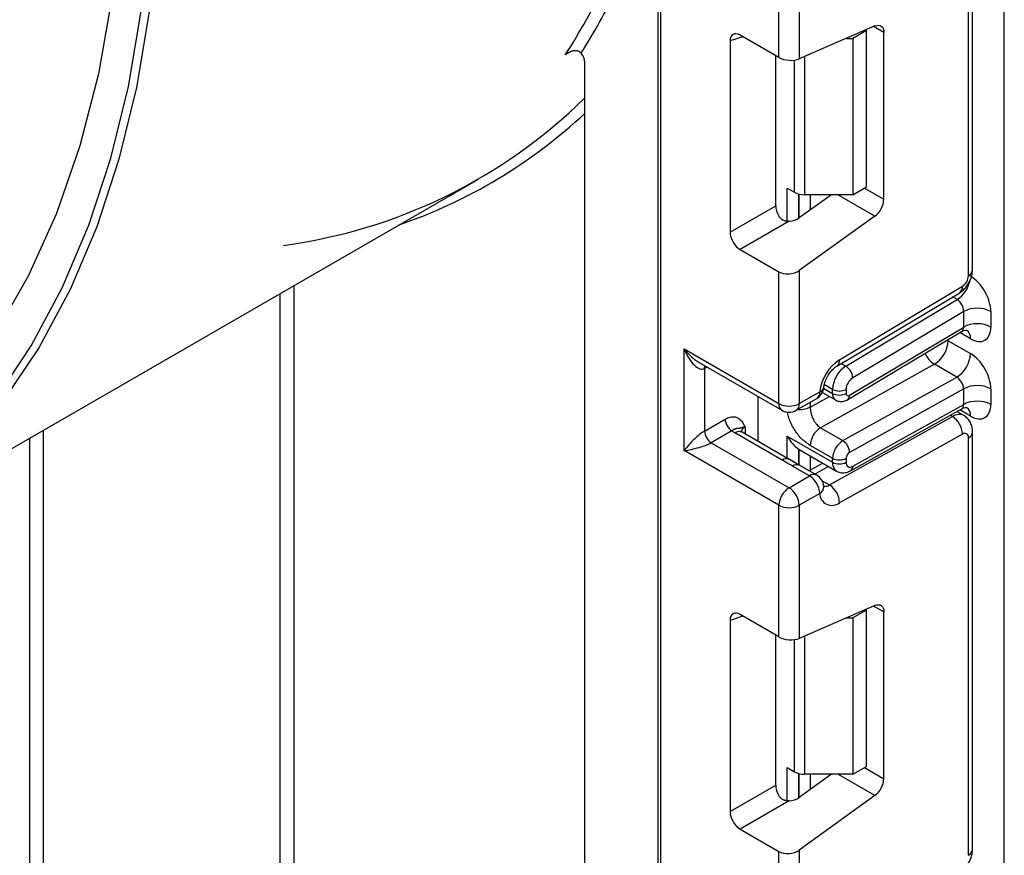
# Model space of a CAD drawing. Units: millimetres. Extents: x 1 to 418, y -29 to 291.
# Drawn here: x 313 to 323, y 159 to 168 of the extents above; entities that cross this region are included whole.
import ezdxf

# ---------------------------------------------------------------- set-up
doc = ezdxf.new("R2010")
doc.units = ezdxf.units.MM

msp = doc.modelspace()

# ---------------------------------------------------------------- linework, layer by layer
at = {"color": 7, "linetype": 'Continuous', "lineweight": 25}
for p, q in [((319.40824, 192.33932), (319.40824, 146.391812)), ((323.029632, 97.913756), (323.029632, 184.369296)), ((322.654865, 165.009591), (322.654865, 169.371257)), ((322.698799, 165.070822), (322.698799, 169.432488)), ((320.674966, 167.290125), (320.674966, 168.665807)), ((320.887098, 168.665807), (320.887098, 167.275086)), ((321.677842, 167.619456), (320.887098, 167.275086)), ((320.674966, 167.290125), (320.269782, 167.524033)), ((321.379121, 167.489362), (321.447127, 167.489362)), ((321.588548, 167.571003), (321.447127, 167.489362)), ((321.447127, 167.489362), (321.447127, 165.856281)), ((321.588548, 167.571003), (321.579104, 167.576455)), ((321.588548, 165.937921), (321.588548, 167.571003)), ((321.770982, 165.808682), (321.770982, 167.551656)), ((320.164507, 167.463239), (320.164507, 165.465953)), ((320.640864, 165.740958), (320.640864, 167.309812)), ((318.64557, 148.604278), (318.64557, 167.241208)), ((310.860346, 162.166471), (317.535434, 166.019917)), ((320.760939, 165.925845), (320.837507, 165.881643)), ((321.223001, 165.856281), (320.887098, 165.614742)), ((321.447127, 165.856281), (320.943574, 165.856281)), ((321.447127, 165.856281), (321.588548, 165.937921)), ((320.164507, 165.465953), (320.640864, 165.740958)), ((320.781004, 165.578743), (320.269782, 165.283611)), ((321.677842, 165.633346), (320.887098, 165.064742)), ((320.269782, 165.283611), (320.674966, 165.049703)), ((320.674966, 163.674021), (320.674966, 165.049703)), ((320.887098, 165.064742), (320.887098, 163.674021)), ((321.278526, 164.064956), (322.563203, 164.832478)), ((321.30766, 164.132494), (322.592336, 164.900017)), ((321.373948, 164.066198), (322.537125, 164.761131)), ((322.605368, 164.63717), (321.445893, 163.944448)), ((322.605368, 164.473787), (322.605368, 164.63717)), ((322.888211, 164.63717), (322.888211, 164.473787)), ((321.392966, 163.716023), (322.58335, 164.427211)), ((321.412389, 163.761048), (322.605368, 164.473787)), ((322.442733, 164.331299), (322.676078, 164.196592)), ((319.685017, 164.245507), (320.674966, 163.674021)), ((319.685017, 163.184004), (319.685017, 164.245507)), ((319.841099, 164.104663), (320.706038, 163.605344)), ((319.897149, 164.041371), (319.897149, 163.388139)), ((322.298844, 164.08495), (321.109567, 163.422367)), ((322.532189, 163.950243), (322.298844, 164.08495)), ((321.342912, 163.287659), (322.532189, 163.950243)), ((320.887098, 163.674021), (321.100747, 163.797358)), ((321.128898, 163.791612), (321.266067, 163.712426)), ((321.234995, 163.781103), (321.234995, 163.822698)), ((321.376416, 163.822698), (321.376416, 163.781103)), ((322.605368, 163.829131), (321.412389, 163.164485)), ((322.605368, 163.665897), (322.605368, 163.829131)), ((322.888211, 163.829131), (322.888211, 163.665897)), ((320.457177, 163.278829), (320.457177, 163.749009)), ((320.856026, 163.605344), (321.069675, 163.728681)), ((321.423852, 162.973381), (322.585968, 163.620832)), ((321.445893, 163.019918), (322.605368, 163.665897)), ((322.60515, 163.550312), (322.533565, 163.591637)), ((319.897149, 163.388139), (320.112248, 163.512313)), ((321.203445, 162.824377), (322.488121, 163.54011)), ((320.182959, 163.389838), (319.96786, 163.265664)), ((320.782344, 163.091114), (320.290341, 163.375142)), ((321.109567, 163.422367), (321.342912, 163.287659)), ((322.698799, 159.017533), (322.698799, 163.379199)), ((320.70735, 163.083688), (320.215347, 163.367715)), ((320.760939, 163.335118), (321.234995, 163.061451)), ((322.592336, 163.355348), (321.30766, 162.639615)), ((322.654865, 158.956302), (322.654865, 163.317968)), ((320.674966, 162.612518), (319.685017, 163.184004)), ((319.96786, 163.265664), (320.781032, 162.79623)), ((320.881736, 163.198163), (320.893202, 163.191174)), ((320.893174, 163.191128), (321.276424, 162.969882)), ((321.234995, 163.102898), (321.00165, 163.237605)), ((320.892497, 163.0278), (320.760719, 163.103956)), ((321.234995, 163.061451), (321.234995, 163.102898)), ((321.376416, 163.102898), (321.376416, 163.061451)), ((320.994681, 162.919566), (320.817904, 163.021617)), ((321.069675, 162.926992), (320.892898, 163.029043)), ((321.134233, 163.051967), (320.991214, 162.972287)), ((320.781032, 162.79623), (320.994681, 162.919566)), ((321.144117, 162.808651), (321.143769, 162.813598)), ((321.100747, 162.735855), (320.887098, 162.612518)), ((320.674966, 161.236836), (320.674966, 162.612518)), ((320.887098, 162.612518), (320.887098, 161.221797)), ((321.677842, 161.566166), (320.887098, 161.221797)), ((321.588548, 161.517714), (321.579104, 161.523166)), ((320.674966, 161.236836), (320.269782, 161.470744)), ((321.379121, 161.436073), (321.447127, 161.436073)), ((321.588548, 161.517714), (321.447127, 161.436073)), ((321.447127, 161.436073), (321.447127, 159.802991)), ((321.588548, 159.884632), (321.588548, 161.517714)), ((321.770982, 159.755393), (321.770982, 161.498367)), ((320.164507, 161.40995), (320.164507, 159.412664)), ((320.640864, 159.687669), (320.640864, 161.256523)), ((321.447127, 159.802991), (321.588548, 159.884632)), ((320.760939, 159.872556), (320.837507, 159.828354)), ((321.223001, 159.802991), (320.887098, 159.561453)), ((321.447127, 159.802991), (320.943574, 159.802991)), ((320.164507, 159.412664), (320.640864, 159.687669)), ((321.677842, 159.580056), (320.887098, 159.011453)), ((320.781004, 159.525454), (320.269782, 159.230321)), ((320.269782, 159.230321), (320.674966, 158.996414)), ((320.674966, 157.620732), (320.674966, 158.996414)), ((320.887098, 159.011453), (320.887098, 157.620732))]:
    msp.add_line(p, q, dxfattribs=at)
at = {"color": 8, "linetype": 'Continuous', "lineweight": 25}
for p, q in [((319.437529, 192.322412), (319.437529, 146.350992)), ((321.770982, 167.551656), (321.663988, 167.613422)), ((320.299278, 167.507005), (320.164507, 167.463239)), ((318.508681, 167.354511), (318.441984, 167.316007)), ((320.943574, 167.299681), (320.943574, 165.856281)), ((320.837507, 165.881643), (320.837507, 167.261943)), ((320.760939, 165.578727), (320.760939, 165.925845)), ((320.881147, 165.864136), (320.881147, 165.610668)), ((320.881736, 165.611053), (320.881736, 165.863981)), ((321.001944, 165.856281), (321.001944, 165.697324)), ((321.677842, 165.633346), (321.291665, 165.856281)), ((321.567829, 165.92596), (321.770982, 165.808682)), ((315.463589, 151.584168), (315.463589, 164.823866)), ((315.605011, 164.905507), (315.605011, 151.584168)), ((322.537125, 164.761131), (322.489653, 164.788536)), ((322.676078, 164.351249), (322.564255, 164.415803)), ((322.442733, 164.331299), (322.432182, 164.336897)), ((322.442733, 164.3432), (322.442733, 164.331299)), ((321.326476, 164.093603), (321.373948, 164.066198)), ((319.923942, 164.056839), (319.897149, 164.041371)), ((321.141453, 163.835103), (321.234995, 163.781103)), ((321.234995, 163.822698), (321.149296, 163.872171)), ((321.00165, 163.637442), (321.202306, 163.749234)), ((321.00165, 163.689411), (321.00165, 163.637442)), ((322.676078, 163.543359), (322.563531, 163.608331)), ((322.488121, 163.54011), (322.465018, 163.553447)), ((312.988716, 163.395152), (312.988716, 150.155453)), ((320.321413, 163.428926), (320.321413, 163.357204)), ((312.847294, 150.155453), (312.847294, 163.313511)), ((320.760939, 163.103471), (320.760939, 163.335118)), ((320.881147, 163.198548), (320.881147, 163.034359)), ((320.881736, 163.034019), (320.881736, 163.198163)), ((321.001944, 163.128336), (321.001944, 162.978265)), ((321.192071, 163.018578), (321.049051, 162.938898)), ((321.126396, 162.868856), (321.203445, 162.824377)), ((321.770982, 161.498367), (321.663988, 161.560133)), ((320.299278, 161.453716), (320.164507, 161.40995)), ((320.943574, 161.246392), (320.943574, 159.802991)), ((320.837507, 159.828354), (320.837507, 161.208654)), ((320.760939, 159.525438), (320.760939, 159.872556)), ((320.881147, 159.810847), (320.881147, 159.557379)), ((320.881736, 159.557764), (320.881736, 159.810692)), ((321.001944, 159.802991), (321.001944, 159.644035)), ((321.677842, 159.580056), (321.291665, 159.802991)), ((321.567829, 159.872671), (321.770982, 159.755393))]:
    msp.add_line(p, q, dxfattribs=at)
at = {"color": 7, "linetype": 'Continuous', "lineweight": 25, "flags": 128}
for points in [[(313.826794, 169.627826), (313.793056, 168.754618), (313.705502, 167.917365), (313.56456, 167.120143), (313.370915, 166.366831), (313.125509, 165.661095), (312.829536, 165.006371), (312.484438, 164.405844), (312.091894, 163.862438), (311.653813, 163.378798), (311.172329, 162.957276), (310.699557, 162.630102)], [(314.208618, 169.452967), (314.176584, 168.592443), (314.093914, 167.765567), (313.960975, 166.976012), (313.778359, 166.227287), (313.546875, 165.522716), (313.267552, 164.86543), (312.941632, 164.258349), (312.570562, 163.704169), (312.15599, 163.205353), (311.699759, 162.764117), (311.203894, 162.38242), (310.6706, 162.061958), (310.102244, 161.804155), (309.501351, 161.610156), (308.870592, 161.480823), (308.212768, 161.41673), (307.530801, 161.418163), (307.463551, 161.421786)], [(310.55306, 162.066045), (310.59888, 162.089817), (311.130195, 162.409089), (311.624219, 162.789369), (312.078758, 163.228968), (312.49179, 163.725933), (312.861483, 164.278055), (313.186194, 164.882883), (313.46448, 165.53773), (313.695104, 166.239685), (313.877043, 166.985632), (314.009489, 167.772256), (314.091852, 168.596064), (314.123767, 169.453394)], [(321.677842, 167.619456), (321.69659, 167.625603), (321.714302, 167.62733), (321.730399, 167.62458), (321.744355, 167.617443), (321.755713, 167.606153), (321.764102, 167.591078), (321.769248, 167.572712), (321.770982, 167.551656)], [(321.677842, 161.566166), (321.69659, 161.572313), (321.714302, 161.57404), (321.730399, 161.57129), (321.744355, 161.564154), (321.755713, 161.552863), (321.764102, 161.537789), (321.769248, 161.519423), (321.770982, 161.498367)]]:
    msp.add_lwpolyline(points, dxfattribs=at)
at = {"color": 8, "linetype": 'Continuous', "lineweight": 25, "flags": 128}
msp.add_lwpolyline([(319.897149, 164.041371), (319.898508, 164.056517), (319.90242, 164.069263)], dxfattribs=at)
at = {"color": 8, "linetype": 'Continuous', "lineweight": 25}
for centre, radius, start, end in [((312.357178, 171.219793), 7.229413, 327.3172722, 334.0742101), ((312.47783, 171.194484), 7.244464, 327.8047546, 333.7613098), ((314.916619, 170.720378), 5.479758, 289.0550658, 312.8823808), ((322.623731, 165.078308), 0.075441, 294.3746583, 354.3052007), ((322.362413, 165.023766), 0.315439, 303.6329305, 348.5986029), ((322.519312, 164.891464), 0.073524, 306.6525538, 6.6799137), ((322.576149, 164.361192), 0.100423, 354.3173313, 54.3748169), ((322.43491, 164.297897), 0.252706, 202.9225771, 237.4226316), ((321.234571, 164.123952), 0.073587, 306.8086986, 6.6658138), ((321.029394, 163.788273), 0.071929, 304.0563508, 7.2558296), ((321.082846, 163.857371), 0.062626, 286.6088734, 347.2153218), ((321.309988, 163.773653), 0.075362, 174.3271649, 234.262865), ((321.36372, 163.755344), 0.049001, 306.59907, 6.6847367), ((320.748467, 163.665908), 0.073947, 173.7011524, 234.9866672), ((320.815745, 163.664936), 0.071929, 304.0563508, 7.2558296), ((322.577887, 163.55409), 0.098776, 353.7630305, 54.9247891), ((322.555473, 163.442691), 0.118435, 64.7145849, 124.6585711), ((320.259285, 163.306383), 0.075447, 65.692881, 125.6175775), ((320.356535, 163.355512), 0.081383, 115.5669511, 161.5784172), ((322.627082, 163.384275), 0.071893, 292.7340135, 355.9936667), ((320.750944, 163.024603), 0.073427, 63.6254291, 126.4209367), ((320.861779, 162.960924), 0.074891, 65.447358, 125.8631004), ((321.333057, 163.050694), 0.09865, 173.7400683, 235.177601), ((321.396932, 163.014619), 0.049247, 303.1258164, 6.1761536), ((321.038331, 162.861137), 0.072934, 64.548129, 126.7623295), ((321.057379, 162.81101), 0.08677, 299.9867882, 358.4425628), ((321.158954, 162.892844), 0.081653, 259.3554005, 303.0163886), ((322.623731, 159.025019), 0.075441, 294.3746583, 354.3052007)]:
    msp.add_arc(centre, radius, start, end, dxfattribs=at)
at = {"color": 7, "linetype": 'Continuous', "lineweight": 25}
for centre, radius, start, end in [((318.491565, 167.233953), 0.154176, 2.6968482, 40.7485827), ((314.763778, 170.814097), 5.535712, 277.6104702, 314.5255446), ((320.939252, 166.072673), 0.216435, 241.9597609, 271.1440967), ((321.537462, 165.820323), 0.233809, 306.8987058, 357.1463053), ((322.516348, 165.016008), 0.138666, 303.2297059, 357.347685), ((322.746789, 164.364227), 0.307404, 62.6096722, 117.3903278), ((322.746789, 164.200845), 0.307404, 62.6096722, 117.3903278), ((322.136515, 164.344961), 0.306523, 301.9772038, 357.4454045), ((322.36986, 164.210254), 0.306523, 301.9772038, 357.4454045), ((321.566473, 163.74126), 0.469093, 123.4858454, 173.1317692), ((321.542812, 163.808439), 0.308147, 123.2297059, 177.347685), ((321.290142, 163.934543), 0.156065, 3.638848, 57.5208495), ((321.530325, 163.815569), 0.154073, 123.2297059, 177.347685), ((320.994681, 163.858588), 0.15, 299.9973117, 354.3915722), ((321.305706, 163.95917), 0.153702, 242.6096722, 297.3903278), ((322.746789, 163.556189), 0.307404, 62.6096722, 117.3903278), ((321.305706, 163.917574), 0.153702, 242.6096722, 297.3903278), ((321.398086, 163.777684), 0.021938, 171.0343084, 310.6868113), ((322.746789, 163.392955), 0.307404, 62.6096722, 117.3903278), ((320.781032, 163.878728), 0.230553, 242.6096722, 297.3903278), ((320.781032, 163.735252), 0.15, 240.0026883, 299.9973117), ((320.26577, 163.519299), 0.15368, 182.6054785, 237.3945217), ((322.365322, 163.349073), 0.227101, 1.5834691, 57.2669093), ((320.05067, 163.395125), 0.15368, 182.6054785, 237.3945217), ((320.338639, 163.582985), 0.248077, 231.1305516, 240.1989179), ((321.231314, 163.227358), 0.229892, 121.9772038, 177.4454045), ((321.464659, 163.092651), 0.229892, 121.9772038, 177.4454045), ((321.261046, 163.160301), 0.151401, 1.5834691, 57.2669093), ((322.616267, 163.324391), 0.039129, 350.5526953, 127.7046863), ((321.305706, 163.239369), 0.153702, 242.6096722, 297.3903278), ((321.452971, 163.099482), 0.076631, 121.9772038, 177.4454045), ((321.305706, 163.197922), 0.153702, 242.6096722, 297.3903278), ((321.419303, 163.054315), 0.043476, 170.5526953, 307.7046863), ((320.870464, 162.725375), 0.230521, 2.6054785, 57.3945217), ((320.994681, 162.797085), 0.15, 6.3201389, 60.0026883), ((320.905249, 162.602039), 0.230521, 122.6054783, 177.3945215), ((320.656816, 162.602039), 0.230521, 2.6054785, 57.3945217), ((321.080646, 162.633339), 0.227101, 1.5834691, 57.2669093), ((321.227679, 162.738206), 0.126954, 181.0612851, 309.0506105), ((320.781032, 162.817225), 0.230553, 242.6096722, 297.3903278), ((320.939252, 160.019384), 0.216435, 241.9597609, 271.1440967), ((321.537462, 159.767033), 0.233809, 306.8987058, 357.1463053)]:
    msp.add_arc(centre, radius, start, end, dxfattribs=at)
for centre, major_axis, ratio, start_param, end_param in [((320.27137, 167.399716), (-0.076116, 0.131851), 0.568868941, 5.505292396, 7.06123604), ((320.781032, 167.336317), (0.149829, -0.014252), 0.503002124, 3.974801437, 5.545597764), ((320.747727, 165.6811), (-0.074994, 0.129907), 0.586021532, 0.792908248, 1.614742594), ((320.781032, 165.675972), (0.149545, 0.018171), 0.642645436, 4.634274569, 5.419858951), ((320.27137, 165.406095), (-0.074994, 0.129907), 0.586021532, 0.792908248, 2.348851892), ((320.781032, 165.125972), (0.149545, 0.018171), 0.642645436, 3.849062624, 5.419858951), ((322.676078, 164.759631), (-0.149965, 0.259854), 0.577381518, 3.92722441, 5.498020737), ((322.534657, 164.67799), (-0.047233, 0.088223), 0.597122399, 3.946567825, 5.517364151), ((322.676078, 164.596248), (-0.149965, 0.259854), 0.577381518, 2.356428083, 3.92722441), ((319.791083, 164.306737), (-0.097886, 0.269184), 0.422233888, 1.645215968, 3.216012295), ((322.676078, 163.951592), (-0.149965, 0.259854), 0.577381518, 3.92722441, 5.498020737), ((322.534657, 163.869951), (-0.052485, 0.085197), 0.556932685, 3.91153404, 5.482330367), ((322.676078, 163.788358), (-0.149965, 0.259854), 0.577381518, 2.356428083, 3.92722441), ((319.791083, 163.245234), (0.147085, 0.15287), 0.192492992, 0.587941297, 2.158737624), ((319.791083, 163.245234), (0.205922, 0.050963), 0.19237751, 4.124394314, 5.695190641), ((321.093574, 163.306374), (0.282843, 0), 0.577381545, 3.862752007, 3.865898988), ((320.27137, 161.346426), (-0.076116, 0.131851), 0.568868941, 5.505292396, 7.06123604), ((320.781032, 161.283028), (0.149829, -0.014252), 0.503002124, 3.974801437, 5.545597764), ((320.747727, 159.627811), (-0.074994, 0.129907), 0.586021532, 0.792908248, 1.614742594), ((320.781032, 159.622683), (0.149545, 0.018171), 0.642645436, 4.634274569, 5.419858951), ((320.27137, 159.352806), (-0.074994, 0.129907), 0.586021532, 0.792908248, 2.348851892), ((320.781032, 159.072683), (0.149545, 0.018171), 0.642645436, 3.849062624, 5.419858951)]:
    msp.add_ellipse(centre, major_axis=major_axis, ratio=ratio, start_param=start_param, end_param=end_param, dxfattribs=at)
at = {"color": 8, "linetype": 'Continuous', "lineweight": 25}
for centre, major_axis, ratio, start_param, end_param in [((322.534657, 164.514607), (-0.047233, 0.088223), 0.597122399, 3.169665462, 3.946567825), ((319.791083, 164.306737), (-0.184178, 0.219354), 0.422236431, 1.496324231, 2.281803659), ((322.534657, 163.706718), (-0.052485, 0.085197), 0.556932685, 3.117172891, 3.91153404)]:
    msp.add_ellipse(centre, major_axis=major_axis, ratio=ratio, start_param=start_param, end_param=end_param, dxfattribs=at)
at = {"color": 7, "linetype": 'Continuous', "lineweight": 25}
for points, knots in [([(318.608365, 167.33459), (318.606962, 167.336178), (318.602693, 167.341009), (318.595924, 167.346443), (318.58858, 167.350899), (318.580892, 167.354661), (318.572798, 167.357429), (318.563636, 167.359436), (318.552582, 167.360892), (318.540459, 167.360833), (318.52729, 167.35924), (318.516103, 167.356923), (318.503999, 167.353287), (318.492059, 167.348614), (318.480865, 167.343214), (318.470476, 167.337308), (318.46085, 167.331036), (318.451536, 167.32415), (318.445336, 167.318987), (318.442204, 167.316203), (318.441984, 167.316007)], [0, 0, 0, 0, 0.03432246, 0.104391476, 0.140215969, 0.174530994, 0.244202199, 0.279578318, 0.32788645, 0.426209014, 0.476219556, 0.543421252, 0.611140782, 0.680281601, 0.749834211, 0.810639935, 0.871674561, 0.933383117, 0.995309302, 1, 1, 1, 1]), ([(320.781004, 165.578743), (320.777831, 165.578574), (320.771467, 165.578236), (320.761868, 165.57852), (320.752248, 165.579471), (320.74278, 165.581197), (320.733565, 165.583704), (320.724615, 165.587023), (320.715899, 165.591228), (320.707869, 165.596124), (320.700584, 165.601543), (320.693997, 165.607369), (320.687818, 165.613812), (320.682666, 165.620127), (320.678396, 165.626051), (320.676111, 165.629674), (320.674966, 165.631488)], [0, 0, 0, 0, 0.075559671, 0.151519544, 0.228835699, 0.306676883, 0.382259126, 0.458429532, 0.536559343, 0.615412358, 0.684851557, 0.75479554, 0.826267264, 0.898237703, 0.949041725, 1, 1, 1, 1]), ([(322.562926, 164.832314), (322.580787, 164.845334), (322.61652, 164.871381), (322.661357, 164.934377), (322.692694, 165.005004), (322.696764, 165.048878), (322.698799, 165.070822)], [0, 0, 0, 0, 0.249759751, 0.499679793, 0.749759939, 1, 1, 1, 1]), ([(322.58508, 164.424717), (322.591487, 164.429372), (322.609073, 164.442145), (322.637948, 164.440469), (322.63979, 164.439834), (322.640397, 164.439625)], [0, 0, 0, 0, 0.2775989843, 0.7618608962, 1, 1, 1, 1]), ([(321.143963, 163.843929), (321.145788, 163.856156), (321.149709, 163.882418), (321.168175, 163.932997), (321.197726, 163.985852), (321.233685, 164.030175), (321.262226, 164.054669), (321.274943, 164.062695), (321.278526, 164.064956)], [0, 0, 0, 0, 0.162160936, 0.348305232, 0.54915036, 0.754904673, 0.930939351, 1, 1, 1, 1]), ([(321.266428, 163.713107), (321.267641, 163.712116), (321.2803, 163.701772), (321.311151, 163.695937), (321.354103, 163.697027), (321.379516, 163.709448), (321.392966, 163.716023)], [0, 0, 0, 0, 0.03522655, 0.3676632, 0.665304677, 1, 1, 1, 1]), ([(321.00165, 163.637442), (321.002903, 163.620162), (321.004876, 163.592971), (321.016443, 163.551233), (321.02969, 163.516495), (321.047502, 163.483701), (321.073472, 163.448593), (321.095652, 163.432477), (321.109567, 163.422367)], [0, 0, 0, 0, 0.224088514, 0.352603463, 0.491953961, 0.640035897, 0.774186484, 1, 1, 1, 1]), ([(322.587514, 163.618315), (322.593148, 163.622355), (322.609985, 163.634432), (322.637959, 163.632546), (322.639792, 163.631936), (322.640397, 163.631735)], [0, 0, 0, 0, 0.252080834, 0.753448852, 1, 1, 1, 1]), ([(320.112248, 163.512313), (320.130175, 163.520863), (320.168773, 163.53927), (320.223662, 163.538467), (320.267486, 163.514594), (320.297035, 163.476592), (320.311356, 163.449002), (320.318945, 163.433872), (320.320124, 163.431511), (320.321277, 163.429199), (320.321413, 163.428926)], [0, 0, 0, 0, 0.183987951, 0.396134741, 0.618944923, 0.805852047, 0.970289049, 0.970919424, 0.996567948, 1, 1, 1, 1]), ([(322.698799, 163.379199), (322.697663, 163.395837), (322.69533, 163.429987), (322.676529, 163.478071), (322.647317, 163.520838), (322.619599, 163.540249), (322.60562, 163.550038)], [0, 0, 0, 0, 0.235283577, 0.482914361, 0.739221376, 1, 1, 1, 1]), ([(320.321413, 163.428926), (320.321161, 163.42891), (320.317714, 163.428696), (320.310084, 163.428018), (320.29948, 163.426471), (320.289267, 163.424298), (320.280602, 163.421889), (320.274808, 163.419952), (320.27005, 163.418263), (320.266133, 163.416843), (320.262109, 163.415545), (320.259028, 163.414849), (320.255443, 163.414353), (320.251717, 163.414194), (320.246445, 163.414096), (320.241917, 163.41386), (320.236293, 163.413276), (320.230273, 163.412274), (320.221357, 163.409931), (320.213039, 163.406931), (320.202323, 163.401977), (320.192863, 163.396703), (320.185448, 163.391564), (320.182959, 163.389838)], [0, 0, 0, 0, 0.003317623, 0.045414144, 0.104786865, 0.164808198, 0.225734434, 0.287241077, 0.314241717, 0.368330442, 0.422592882, 0.476977527, 0.504179708, 0.578445284, 0.628098237, 0.677947858, 0.702935302, 0.763523301, 0.804288148, 0.866049345, 0.899213859, 0.966155923, 1, 1, 1, 1]), ([(320.290341, 163.375142), (320.283665, 163.379875), (320.272563, 163.387747), (320.273276, 163.387337), (320.27356, 163.387174)], [0, 0, 0, 0, 0.601338774, 1, 1, 1, 1]), ([(320.760939, 163.335118), (320.761141, 163.334748), (320.777348, 163.305164), (320.81302, 163.252291), (320.859602, 163.215544), (320.881147, 163.198548)], [0, 0, 0, 0, 0.006752838, 0.540608642, 1, 1, 1, 1]), ([(320.817904, 163.021617), (320.816913, 163.022189), (320.780541, 163.04316), (320.74344, 163.063704), (320.70735, 163.083688)], [0, 0, 0, 0, 0.027252975, 1, 1, 1, 1]), ([(321.277838, 162.971501), (321.2821, 162.968362), (321.300303, 162.954956), (321.340856, 162.949717), (321.386492, 162.955218), (321.412555, 162.967889), (321.423852, 162.973381)], [0, 0, 0, 0, 0.102552754, 0.437937419, 0.756372617, 1, 1, 1, 1]), ([(321.14548, 162.803304), (321.145652, 162.803143), (321.148847, 162.800158), (321.146238, 162.807063), (321.143769, 162.813598)], [0, 0, 0, 0, 0.053719105, 1, 1, 1, 1]), ([(320.781004, 159.525454), (320.777831, 159.525285), (320.771467, 159.524947), (320.761868, 159.525231), (320.752248, 159.526182), (320.74278, 159.527908), (320.733565, 159.530414), (320.724615, 159.533733), (320.715899, 159.537939), (320.707869, 159.542835), (320.700584, 159.548253), (320.693997, 159.55408), (320.687818, 159.560523), (320.682666, 159.566838), (320.678396, 159.572762), (320.676111, 159.576384), (320.674966, 159.578199)], [0, 0, 0, 0, 0.075559671, 0.151519544, 0.228835699, 0.306676883, 0.382259126, 0.458429532, 0.536559343, 0.615412358, 0.684851557, 0.75479554, 0.826267264, 0.898237703, 0.949041725, 1, 1, 1, 1]), ([(322.562926, 158.779025), (322.580787, 158.792044), (322.61652, 158.818091), (322.661357, 158.881088), (322.692694, 158.951714), (322.696764, 158.995589), (322.698799, 159.017533)], [0, 0, 0, 0, 0.249759751, 0.499679793, 0.749759939, 1, 1, 1, 1])]:
    msp.add_open_spline(points, degree=3, knots=knots, dxfattribs=at)
at = {"color": 8, "linetype": 'Continuous', "lineweight": 25}
for points, knots in [([(321.00165, 163.237605), (320.970869, 163.258668), (320.909722, 163.300511), (320.84348, 163.38881), (320.801559, 163.464477), (320.778628, 163.52364), (320.766864, 163.565823), (320.765379, 163.586438), (320.765186, 163.589107)], [0, 0, 0, 0, 0.280991957, 0.558210861, 0.703722917, 0.841983798, 0.979535384, 1, 1, 1, 1]), ([(321.00165, 163.637442), (320.984183, 163.629626), (320.949248, 163.613992), (320.897537, 163.606191), (320.870516, 163.609842), (320.865088, 163.610576)], [0, 0, 0, 0, 0.444173995, 0.88834799, 1, 1, 1, 1])]:
    msp.add_open_spline(points, degree=3, knots=knots, dxfattribs=at)

doc.saveas('drawing.dxf')
